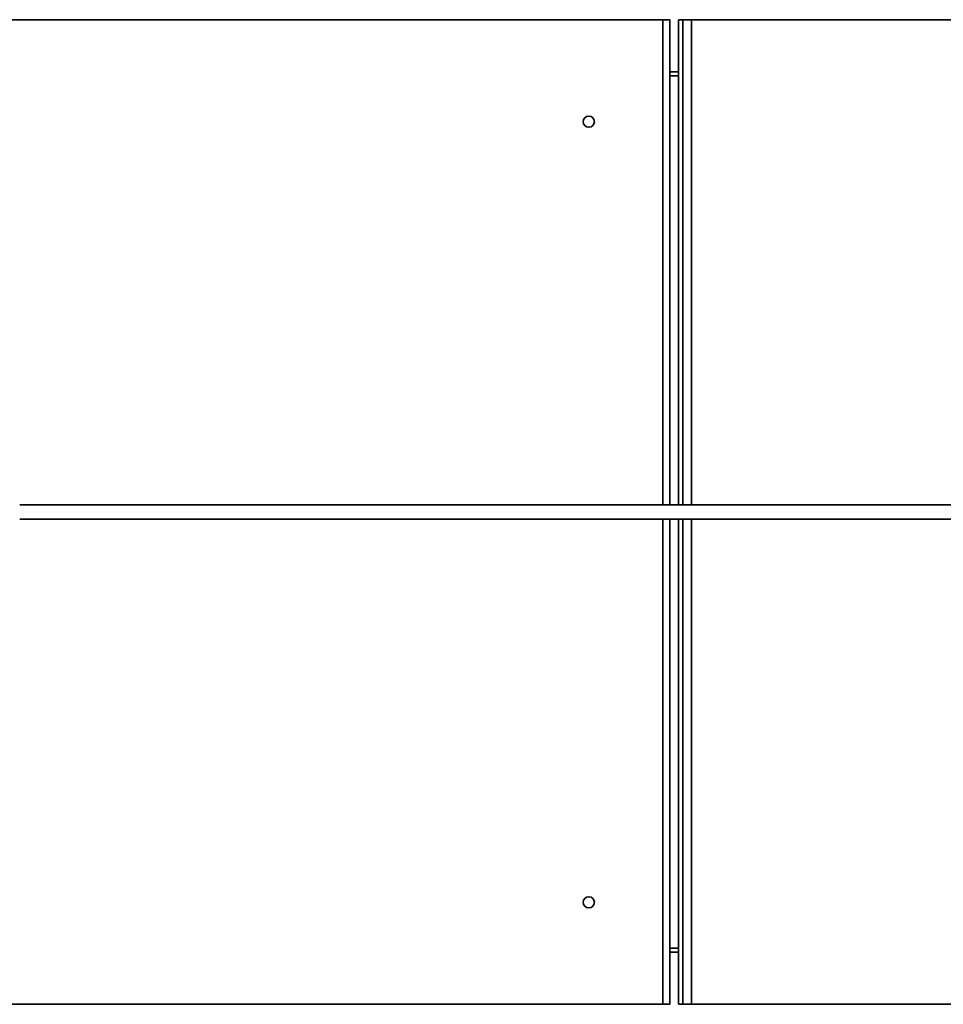
# Model space of a CAD drawing. Units: millimetres. Extents: x -17180 to 17846, y -3341 to 3710.
# Drawn here: x -13579 to -12923, y 1086 to 1786 of the extents above; entities that cross this region are included whole.
import ezdxf

# ---------------------------------------------------------------- set-up
doc = ezdxf.new("R2010")
doc.units = ezdxf.units.MM
doc.layers.add('Widoczne (ISO)', color=7, linetype='Continuous', lineweight=35)

msp = doc.modelspace()

# ---------------------------------------------------------------- linework, layer by layer
at = {"layer": 'Widoczne (ISO)'}
for p, q in [((-14117.22, 1786.21), (-13122.22, 1786.21)), ((-13122.22, 1786.21), (-13117.22, 1786.21)), ((-13122.22, 1786.21), (-13122.22, 1441.21)), ((-13117.22, 1441.21), (-13117.22, 1786.21)), ((-13110.92, 1786.21), (-13108.01, 1786.21)), ((-13110.92, 1786.21), (-13110.92, 1441.21)), ((-13108.01, 1786.21), (-13101.78, 1786.21)), ((-13108.01, 1786.21), (-13108.01, 1441.21)), ((-13101.78, 1441.21), (-13101.78, 1786.21)), ((-11719.04, 1786.21), (-13101.78, 1786.21)), ((-13110.92, 1749.21), (-13117.22, 1749.21)), ((-13117.22, 1746.21), (-13110.92, 1746.21)), ((13137.62, 1441.21), (-13579.19, 1441.21)), ((13137.62, 1431.21), (-13579.19, 1431.21)), ((-13122.22, 1431.21), (-13122.22, 1086.21)), ((-13117.22, 1086.21), (-13117.22, 1431.21)), ((-13110.92, 1431.21), (-13110.92, 1086.21)), ((-13108.01, 1431.21), (-13108.01, 1086.21)), ((-13101.78, 1086.21), (-13101.78, 1431.21)), ((-13110.92, 1126.21), (-13117.22, 1126.21)), ((-13117.22, 1123.21), (-13110.92, 1123.21)), ((-13122.22, 1086.21), (-14117.22, 1086.21)), ((-13117.22, 1086.21), (-13122.22, 1086.21)), ((-13110.92, 1086.21), (-13108.01, 1086.21)), ((-13101.78, 1086.21), (-13108.01, 1086.21)), ((-13101.78, 1086.21), (-11719.04, 1086.21))]:
    msp.add_line(p, q, dxfattribs=at)
for centre in [(-13174.73, 1713.7), (-13174.73, 1158.72)]:
    msp.add_circle(centre, 4, dxfattribs=at)

doc.saveas('drawing.dxf')
